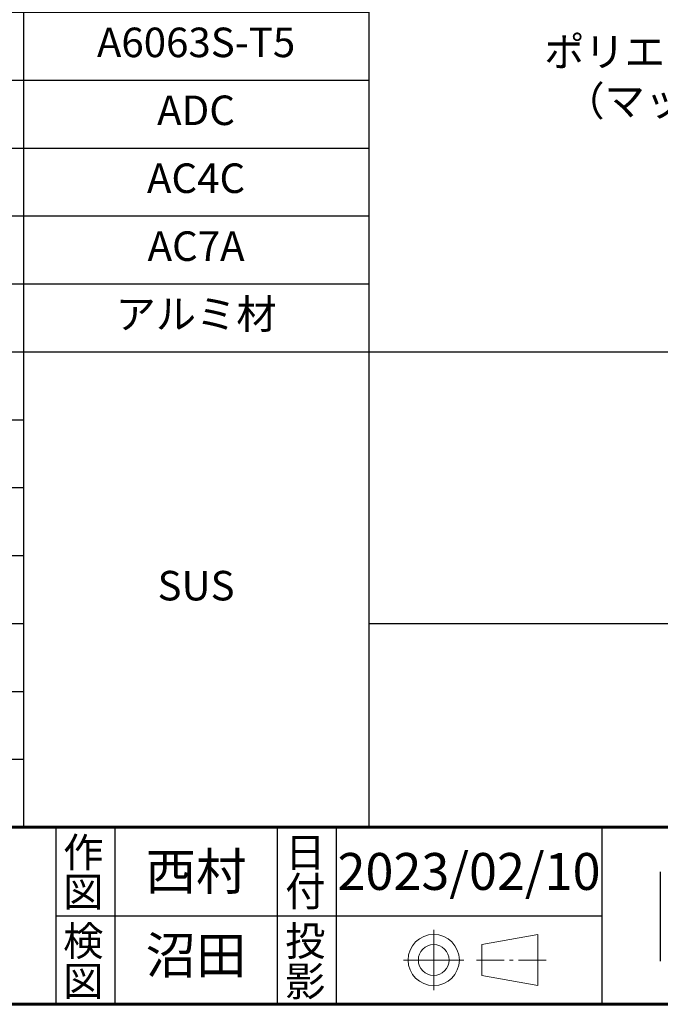
# Model space of a CAD drawing. Extents: x 0 to 420, y 0 to 297.
# Drawn here: x 333 to 376, y 10 to 77 of the extents above; entities that cross this region are included whole.
import ezdxf
from ezdxf.enums import TextEntityAlignment as Align

# ---------------------------------------------------------------- set-up
doc = ezdxf.new("R2010")
doc.units = 0
doc.layers.add('実線1', color=7, linetype='Continuous', lineweight=25)
doc.styles.add('MSゴシック', font='txt')
doc.styles.add('高さ2MSゴシック', font='txt')
doc.styles.add('高さなしMSゴシック', font='txt')

# ---------------------------------------------------------------- blocks, each defined once
blk = doc.blocks.new('*U7')
at = {"layer": '実線1', "color": 0, "linetype": 'Continuous'}
blk.add_line((125.898, -75.895), (138.893, -75.895), dxfattribs=at)
at = {"layer": '実線1', "color": 0, "transparency": 16777216, "insert": (131.101, -75.9), "char_height": 2, "width": 53.19747, "attachment_point": 5, "style": '高さなしMSゴシック'}
blk.add_mtext('{\u3000\u3000\u3000\u3000\u3000}', dxfattribs=at)
blk = doc.blocks.new('*T5')
at = {"layer": '実線1', "color": 0, "lineweight": 60, "transparency": 16777216}
for p, q in [((0, 0), (158, 0)), ((0, 0), (0, -82.8)), ((158, 0), (158, -82.8)), ((0, -4.6), (158, -4.6)), ((0, -82.8), (158, -82.8))]:
    blk.add_line(p, q, dxfattribs=at)
at = {"layer": '実線1', "color": 0, "linetype": 'ByBlock', "lineweight": -2, "transparency": 16777216}
for p, q in [((9.817, 0), (9.817, -82.8)), ((43.595, 0), (43.595, -82.8)), ((80.81, 0), (80.81, -82.8)), ((104.203, 0), (104.203, -82.8)), ((0, -9.2), (158, -9.2)), ((0, -13.8), (158, -13.8)), ((0, -18.4), (104.203, -18.4)), ((0, -23), (104.203, -23)), ((0, -27.6), (104.203, -27.6)), ((0, -32.2), (104.203, -32.2)), ((0, -36.8), (104.203, -36.8)), ((0, -41.4), (104.203, -41.4)), ((0, -46), (104.203, -46)), ((0, -50.6), (158, -50.6)), ((0, -55.2), (80.81, -55.2)), ((0, -59.8), (80.81, -59.8)), ((0, -64.4), (80.81, -64.4)), ((0, -69), (80.81, -69)), ((104.203, -69), (158, -69)), ((0, -73.6), (80.81, -73.6)), ((0, -78.2), (80.81, -78.2))]:
    blk.add_line(p, q, dxfattribs=at)
at = {"layer": '実線1', "color": 0, "transparency": 16777216}
blk.add_blockref('*U7', (0, 0), dxfattribs=at)
at = {"layer": '実線1', "color": 0, "transparency": 16777216, "char_height": 2, "attachment_point": 5}
for s, insert, width, style in [('部番', (4.909, -2.3), 9.21716, '高さなしMSゴシック'), ('名称', (26.706, -2.3), 33.17778, '高さなしMSゴシック'), ('形状', (62.203, -2.3), 36.61519, '高さなしMSゴシック'), ('材質', (92.506, -2.3), 22.79241, '高さなしMSゴシック'), ('表面処理', (131.101, -2.3), 53.19747, '高さなしMSゴシック'), ('(1)', (4.909, -6.9), 9.21716, '高さなしMSゴシック'), ('支柱', (26.706, -6.9), 33.17778, '高さなしMSゴシック'), ('φ60×3.0ｔ', (62.203, -6.9), 36.61519, '高さなしMSゴシック'), ('A6005CS-T5', (92.506, -6.9), 22.79241, '高さなしMSゴシック'), ('JIS H 8602 陽極酸化塗装複合皮膜(MB色)', (131.101, -6.9), 53.19747, '高さなしMSゴシック'), ('手摺', (26.706, -11.5), 33.17778, '高さなしMSゴシック'), ('フッ素系特殊オレフィンシート貼り', (131.101, -11.5), 53.19747, '高さなしMSゴシック'), ('(2)', (4.909, -11.5), 9.21716, '高さなしMSゴシック'), ('40×39.5×3.0t', (62.203, -11.5), 36.61519, '高さなしMSゴシック'), ('A6063S-T5', (92.506, -11.5), 22.79241, '高さなしMSゴシック'), ('(3)', (4.909, -16.1), 9.21716, '高さなしMSゴシック'), ('支柱キャップ', (26.706, -16.1), 33.17778, '高さなしMSゴシック'), ('φ60用', (62.203, -16.1), 36.61519, '高さなしMSゴシック'), ('ADC', (92.506, -16.1), 22.79241, '高さなしMSゴシック'), ('(4)', (4.909, -20.7), 9.21716, '高さなしMSゴシック'), ('キャップ金具B', (26.706, -20.7), 33.17778, '高さなしMSゴシック'), ('φ40用（巾=74）', (62.203, -20.7), 36.61519, '高さなしMSゴシック'), ('A6063S-T5', (92.506, -20.7), 22.79241, '高さなしMSゴシック'), ('(5)', (4.909, -25.3), 9.21716, '高さなしMSゴシック'), ('フレキシブル金具A', (26.706, -25.3), 33.17778, '高さなしMSゴシック'), ('φ40用（2ヶ/セット）', (62.203, -25.3), 36.61519, '高さなしMSゴシック'), ('ADC', (92.506, -25.3), 22.79241, '高さなしMSゴシック'), ('(6)', (4.909, -29.9), 9.21716, '高さなしMSゴシック'), ('フレキシブル金具B', (26.706, -29.9), 33.17778, '高さなしMSゴシック'), ('φ40用(巾＝75)', (62.203, -29.9), 36.61519, '高さ2MSゴシック'), ('A6063S-T5', (92.506, -29.9), 22.79241, '高さなしMSゴシック'), ('ポリエステル系粉体塗装\\P（マットブラウン色）', (131.101, -32.2), 53.19747, '高さ2MSゴシック'), ('(7)', (4.909, -34.5), 9.21716, '高さなしMSゴシック'), ('端末手摺', (26.706, -34.5), 33.17778, '高さなしMSゴシック'), ('φ40', (62.203, -34.5), 36.61519, '高さなしMSゴシック'), ('ADC', (92.506, -34.5), 22.79241, '高さなしMSゴシック'), ('(8)', (4.909, -39.1), 9.21716, '高さなしMSゴシック'), ('2段金具', (26.706, -39.1), 33.17778, '高さなしMSゴシック'), ('φ40用(出巾=100)', (62.203, -39.1), 36.61519, '高さなしMSゴシック'), ('AC4C', (92.506, -39.1), 22.79241, '高さなしMSゴシック'), ('(9)', (4.909, -43.7), 9.21716, '高さなしMSゴシック'), ('ベースボックス', (26.706, -43.7), 33.17778, '高さなしMSゴシック'), ('φ170', (62.203, -43.7), 36.61519, '高さなしMSゴシック'), ('AC7A', (92.506, -43.7), 22.79241, '高さなしMSゴシック'), ('(10)', (4.909, -48.3), 9.21716, '高さなしMSゴシック'), ('化粧ナット', (26.706, -48.3), 33.17778, '高さなしMSゴシック'), ('M8用', (62.203, -48.3), 36.61519, '高さなしMSゴシック'), ('アルミ材', (92.506, -48.3), 22.79241, '高さなしMSゴシック'), ('六角穴付ボタンボルト', (26.706, -52.9), 33.17778, '高さなしMSゴシック'), ('(11)', (4.909, -52.9), 9.21716, '高さなしMSゴシック'), ('M8×15 B,W', (62.203, -52.9), 36.61519, '高さなしMSゴシック'), ('(12)', (4.909, -57.5), 9.21716, '高さなしMSゴシック'), ('六角穴付ボタンボルト', (26.706, -57.5), 33.17778, '高さなしMSゴシック'), ('M8×20 B,SW', (62.203, -57.5), 36.61519, '高さなしMSゴシック'), ('GB', (131.101, -59.8), 53.19747, '高さなしMSゴシック'), ('(13)', (4.909, -62.1), 9.21716, '高さなしMSゴシック'), ('六角穴付ボルト', (26.706, -62.1), 33.17778, '高さなしMSゴシック'), ('M8×25 B,SW', (62.203, -62.1), 36.61519, '高さなしMSゴシック'), ('(14)', (4.909, -66.7), 9.21716, '高さなしMSゴシック'), ('ピアスビス', (26.706, -66.7), 33.17778, '高さなしMSゴシック'), ('φ4×19 B', (62.203, -66.7), 36.61519, '高さなしMSゴシック'), ('SUS', (92.506, -66.7), 22.79241, '高さなしMSゴシック'), ('(15)', (4.909, -71.3), 9.21716, '高さなしMSゴシック'), ('六角穴付止ネジ', (26.706, -71.3), 33.17778, '高さなしMSゴシック'), ('M6×6 B', (62.203, -71.3), 36.61519, '高さなしMSゴシック'), ('(16)', (4.909, -75.9), 9.21716, '高さなしMSゴシック'), ('六角穴付止ネジ', (26.706, -75.9), 33.17778, '高さなしMSゴシック'), ('M8×10 B', (62.203, -75.9), 36.61519, '高さなしMSゴシック'), ('(17)', (4.909, -80.5), 9.21716, '高さなしMSゴシック'), ('アンカーボルト', (26.706, -80.5), 33.17778, '高さなしMSゴシック'), ('M10×100', (62.203, -80.5), 36.61519, '高さなしMSゴシック')]:
    blk.add_mtext(s, dxfattribs=dict(at, insert=insert, width=width, style=style))

msp = doc.modelspace()

# ---------------------------------------------------------------- linework, layer by layer
at = {"layer": '実線1', "lineweight": 60}
for p, q in [((252, 22), (410, 22)), ((410, 10), (15, 10))]:
    msp.add_line(p, q, dxfattribs=at)
at = {"layer": '実線1'}
for p, q in [((335, 22), (335, 16)), ((339, 22), (339, 16)), ((350, 22), (350, 16)), ((354, 22), (354, 16)), ((372, 22), (372, 10)), ((375.959, 18.984), (375.959, 12.919)), ((335, 16), (335, 10)), ((335, 16), (372, 16)), ((339, 16), (339, 10)), ((350, 16), (350, 10)), ((354, 16), (354, 10))]:
    msp.add_line(p, q, dxfattribs=at)
at = {"layer": '実線1', "lineweight": 20}
for p, q in [((360.607, 10.956), (360.607, 15.044)), ((363.856, 14.041), (367.671, 14.736)), ((367.671, 14.736), (367.671, 11.264)), ((363.856, 14.041), (363.856, 11.959)), ((358.564, 13), (362.651, 13)), ((363.501, 13), (365.378, 13)), ((365.738, 13), (365.983, 13)), ((368.219, 13), (366.343, 13)), ((367.671, 11.264), (363.856, 11.959))]:
    msp.add_line(p, q, dxfattribs=at)
for radius in [1.736, 1.041]:
    msp.add_circle((360.607, 13), radius, dxfattribs=at)

# ---------------------------------------------------------------- block references
msp.add_blockref('*T5', (252, 104.8))

# ---------------------------------------------------------------- texts
at = {"layer": '実線1', "lineweight": 35, "style": 'MSゴシック'}
for s, p in [('作', (335.502, 19.292)), ('日', (350.54, 19.292)), ('図', (335.502, 16.614)), ('付', (350.54, 16.656)), ('検', (335.502, 13.292)), ('投', (350.54, 13.292)), ('図', (335.502, 10.576)), ('影', (350.54, 10.556))]:
    msp.add_text(s, height=2, dxfattribs=at).set_placement(p)
at = {"layer": '実線1', "style": 'MSゴシック'}
for s, p in [('西村', (344.5, 19)), ('2023/02/10', (363, 19))]:
    msp.add_text(s, height=2.5, dxfattribs=at).set_placement(p, align=Align.MIDDLE_CENTER)
msp.add_text('沼田', height=2.5, dxfattribs=at).set_placement((344.5, 13), align=Align.MIDDLE)

doc.saveas('drawing.dxf')
